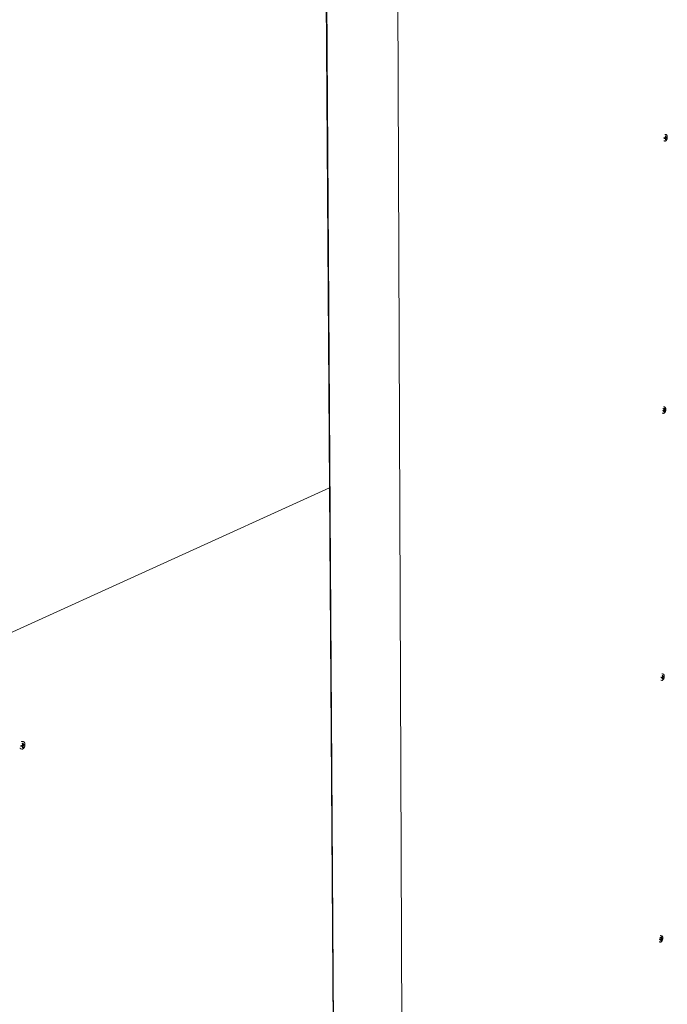
# Model space of a CAD drawing. Units: millimetres. Extents: x 638 to 18977, y 1301 to 8337.
# Drawn here: x 18124 to 18337, y 7085 to 7408 of the extents above; entities that cross this region are included whole.
import ezdxf

# ---------------------------------------------------------------- set-up
doc = ezdxf.new("R2010")
doc.units = ezdxf.units.MM
doc.layers.get('0').update_dxf_attribs({"lineweight": 0})

# ---------------------------------------------------------------- blocks, each defined once
blk = doc.blocks.new('perspektif')
for p, q in [((15129, -8507.8), (15113.3, -6211.2)), ((15140.3, -10030.2), (15114.3, -6211.3)), ((15244, -6525.8), (15258.4, -9950.1)), ((15716.2, -7894.7), (15716, -7894.7)), ((15716.4, -7894.8), (15716.3, -7894.8)), ((15716.9, -7892.1), (15716.9, -7892.1)), ((15717, -7892.1), (15717.1, -7892)), ((15717.3, -7895), (15718.4, -7894.6)), ((15717.6, -7889.1), (15717.6, -7889.1)), ((15717.8, -7889.1), (15717.6, -7889.1)), ((15717.8, -7889.1), (15717.9, -7889.1)), ((15717.9, -7889.1), (15718.1, -7889.1)), ((15718.2, -7889.1), (15718.1, -7889.1)), ((15718.4, -7889.1), (15718.2, -7889.1)), ((15718.5, -7889.1), (15718.4, -7889.1)), ((15718.4, -7894.6), (15718.5, -7894.5)), ((15718.7, -7889.1), (15718.5, -7889.1)), ((15718.6, -7894.4), (15718.5, -7894.5)), ((15718.7, -7894.2), (15718.6, -7894.3)), ((15718.6, -7894.3), (15718.6, -7894.4)), ((15718.6, -7894.9), (15721, -7895)), ((15718.7, -7889.1), (15719.5, -7889.3)), ((15719.5, -7891.4), (15718.7, -7891.7)), ((15718.7, -7893.9), (15718.7, -7891.7)), ((15718.7, -7894), (15718.7, -7893.9)), ((15719.7, -7894), (15718.7, -7893.9)), ((15718.7, -7894), (15718.7, -7894.2)), ((15719.5, -7889.3), (15719.7, -7889.3)), ((15719.5, -7893.5), (15719.5, -7891.4)), ((15719.5, -7893.7), (15719.5, -7893.5)), ((15719.5, -7893.7), (15719.6, -7893.8)), ((15719.6, -7893.8), (15719.6, -7893.9)), ((15719.6, -7893.9), (15719.7, -7894)), ((15719.7, -7889.3), (15719.8, -7889.3)), ((15719.8, -7894), (15719.7, -7894)), ((15719.7, -7894), (15719.7, -7894)), ((15720, -7889.3), (15719.8, -7889.3)), ((15721, -7893.5), (15719.8, -7894)), ((15720, -7889.4), (15720, -7889.3)), ((15720.2, -7889.4), (15720, -7889.4)), ((15720.4, -7889.5), (15720.2, -7889.4)), ((15720.4, -7889.5), (15720.4, -7889.6)), ((15720.6, -7889.7), (15720.4, -7889.6)), ((15720.8, -7889.9), (15720.6, -7889.7)), ((15720.6, -7889.7), (15720.6, -7889.7)), ((15720.9, -7890), (15720.8, -7889.9)), ((15721.1, -7890.2), (15720.9, -7890)), ((15721, -7895), (15721, -7893.5)), ((15721.2, -7890.4), (15721.1, -7890.2)), ((15721.1, -7890.2), (15721.1, -7890.2)), ((15721.3, -7890.6), (15721.2, -7890.4)), ((15721.4, -7890.8), (15721.3, -7890.6)), ((15721.5, -7891.1), (15721.4, -7890.8)), ((15721.6, -7891.3), (15721.5, -7891.1)), ((15721.7, -7891.6), (15721.6, -7891.3)), ((15721.8, -7891.9), (15721.7, -7891.6)), ((15721.8, -7892.2), (15721.8, -7891.9)), ((15721.9, -7892.5), (15721.8, -7892.2)), ((15721.9, -7892.8), (15721.9, -7892.5)), ((15722, -7893.2), (15721.9, -7892.8)), ((15721.9, -7894.9), (15722, -7894.5)), ((15721.9, -7895.2), (15721.9, -7894.9)), ((15722, -7893.5), (15722, -7893.2)), ((15722, -7893.8), (15722, -7893.5)), ((15722, -7894.2), (15722, -7893.8)), ((15722, -7894.5), (15722, -7894.2)), ((15716.3, -7896.3), (15715.9, -7896.2)), ((15715.9, -7900.2), (15715.9, -7900.2)), ((15715.9, -7900.2), (15716.1, -7900.3)), ((15716.2, -7900.4), (15716.1, -7900.3)), ((15716.4, -7900.4), (15716.2, -7900.4)), ((15716.4, -7900.4), (15716.5, -7900.5)), ((15716.5, -7900.5), (15716.7, -7900.5)), ((15716.7, -7900.5), (15716.8, -7900.5)), ((15716.8, -7900.5), (15717.8, -7900.7)), ((15717.3, -7895), (15717.3, -7895.9)), ((15717.3, -7895.9), (15717.3, -7896.5)), ((15717.5, -7895.9), (15717.3, -7895.9)), ((15717.3, -7896.5), (15718.4, -7896.1)), ((15718.4, -7896.1), (15717.5, -7895.9)), ((15718, -7900.7), (15717.8, -7900.7)), ((15718.1, -7900.7), (15718, -7900.7)), ((15718.1, -7900.7), (15718.3, -7900.7)), ((15718.3, -7900.7), (15718.5, -7900.7)), ((15718.3, -7900.7), (15718.3, -7900.7)), ((15718.4, -7896.1), (15718.5, -7896)), ((15718.6, -7896.1), (15718.5, -7896)), ((15718.5, -7900.7), (15718.6, -7900.7)), ((15718.6, -7896.1), (15718.6, -7896.1)), ((15718.7, -7896.2), (15718.6, -7896.1)), ((15718.6, -7900.7), (15718.7, -7900.6)), ((15718.7, -7896.4), (15718.7, -7896.2)), ((15718.7, -7896.4), (15718.7, -7896.5)), ((15718.7, -7896.5), (15718.7, -7898)), ((15718.7, -7898), (15719.5, -7898.4)), ((15718.7, -7898), (15718.7, -7898.7)), ((15718.7, -7898.7), (15719.5, -7898.4)), ((15718.8, -7900.6), (15718.7, -7900.6)), ((15718.8, -7900.6), (15719, -7900.6)), ((15719, -7900.5), (15719.2, -7900.4)), ((15719, -7900.6), (15719, -7900.5)), ((15719.2, -7900.4), (15719.4, -7900.3)), ((15719.4, -7900.3), (15719.6, -7900.2)), ((15719.6, -7895.9), (15719.5, -7896)), ((15719.5, -7896.2), (15719.5, -7896)), ((15719.5, -7898.4), (15719.5, -7896.2)), ((15719.7, -7895.6), (15719.6, -7895.7)), ((15719.6, -7895.7), (15719.6, -7895.9)), ((15719.6, -7900.2), (15719.8, -7900)), ((15719.6, -7900.2), (15719.6, -7900.2)), ((15719.7, -7895.5), (15719.8, -7895.5)), ((15719.7, -7895.5), (15719.7, -7895.6)), ((15719.8, -7895.5), (15721, -7895)), ((15719.8, -7900), (15720, -7899.9)), ((15720, -7899.9), (15720.1, -7899.7)), ((15720.1, -7899.7), (15720.3, -7899.5)), ((15720.3, -7899.5), (15720.5, -7899.2)), ((15720.5, -7899.2), (15720.6, -7899)), ((15720.6, -7899), (15720.8, -7898.8)), ((15720.8, -7898.8), (15720.9, -7898.5)), ((15720.9, -7898.5), (15721.1, -7898.2)), ((15721.1, -7898.2), (15721.2, -7897.9)), ((15721.2, -7897.9), (15721.3, -7897.6)), ((15721.3, -7897.6), (15721.4, -7897.3)), ((15721.4, -7897.3), (15721.5, -7896.9)), ((15721.5, -7896.9), (15721.6, -7896.6)), ((15721.6, -7896.6), (15721.7, -7896.3)), ((15721.7, -7896.3), (15721.8, -7895.9)), ((15721.8, -7895.6), (15721.9, -7895.2)), ((15721.8, -7895.9), (15721.8, -7895.6)), ((15713.1, -8378), (15713.1, -8378)), ((15713.1, -8378), (15713.2, -8378.1)), ((15713.3, -8378.1), (15713.2, -8378.1)), ((15713.5, -8374.2), (15713.3, -8374.1)), ((15713.4, -8378.2), (15713.3, -8378.1)), ((15713.6, -8372.8), (15713.4, -8372.7)), ((15713.5, -8378.2), (15713.4, -8378.2)), ((15713.5, -8378.2), (15713.7, -8378.3)), ((15713.6, -8374.2), (15713.6, -8374.2)), ((15713.7, -8372.8), (15713.7, -8372.8)), ((15713.8, -8378.3), (15713.7, -8378.3)), ((15714, -8378.3), (15713.8, -8378.3)), ((15714, -8378.3), (15714.1, -8378.4)), ((15714.1, -8370.1), (15714.3, -8370)), ((15714.1, -8378.4), (15715.2, -8378.5)), ((15714.4, -8370), (15714.5, -8370)), ((15714.6, -8373.1), (15715.7, -8372.5)), ((15714.6, -8373.1), (15714.6, -8373.8)), ((15714.6, -8373.8), (15714.6, -8374.5)), ((15714.9, -8373.8), (15714.6, -8373.8)), ((15714.6, -8374.5), (15715.7, -8374)), ((15715.8, -8374), (15714.9, -8373.8)), ((15715.1, -8367.1), (15715.1, -8367.1)), ((15715.1, -8367.1), (15715.2, -8367.1)), ((15715.4, -8367), (15715.2, -8367.1)), ((15715.2, -8378.5), (15715.4, -8378.5)), ((15715.2, -8378.5), (15715.2, -8378.5)), ((15715.6, -8367), (15715.4, -8367)), ((15715.5, -8378.5), (15715.4, -8378.5)), ((15715.5, -8378.5), (15715.7, -8378.5)), ((15715.7, -8367.1), (15715.6, -8367)), ((15715.9, -8367.1), (15715.7, -8367.1)), ((15715.7, -8372.5), (15715.8, -8372.5)), ((15715.7, -8374), (15715.8, -8374)), ((15715.7, -8378.5), (15715.8, -8378.5)), ((15715.9, -8372.4), (15715.8, -8372.5)), ((15715.9, -8374), (15715.8, -8374)), ((15715.8, -8378.5), (15715.9, -8378.5)), ((15715.9, -8367.1), (15716, -8367.1)), ((15716, -8372.1), (15715.9, -8372.3)), ((15715.9, -8372.3), (15715.9, -8372.4)), ((15715.9, -8372.7), (15718.3, -8372.8)), ((15715.9, -8374.1), (15715.9, -8374)), ((15716, -8374.2), (15715.9, -8374.1)), ((15715.9, -8378.5), (15716.1, -8378.4)), ((15716, -8367.1), (15717, -8367.3)), ((15716, -8372), (15716.1, -8371.8)), ((15716, -8372), (15716, -8372.1)), ((15716, -8374.3), (15716, -8374.2)), ((15716, -8374.3), (15716, -8374.4)), ((15716, -8374.4), (15716, -8375.8)), ((15716, -8375.8), (15716.8, -8376.2)), ((15716, -8375.8), (15716, -8376.6)), ((15716, -8376.6), (15716.8, -8376.2)), ((15716.8, -8369.3), (15716.1, -8369.7)), ((15716.1, -8371.7), (15716.1, -8369.7)), ((15716.1, -8371.8), (15716.1, -8371.7)), ((15717, -8371.9), (15716.1, -8371.7)), ((15716.1, -8378.4), (15716.3, -8378.4)), ((15716.3, -8378.3), (15716.5, -8378.2)), ((15716.3, -8378.4), (15716.3, -8378.3)), ((15716.5, -8378.2), (15716.7, -8378.1)), ((15716.7, -8378.1), (15716.9, -8378)), ((15716.8, -8371.5), (15716.8, -8369.3)), ((15716.8, -8371.6), (15716.8, -8371.5)), ((15716.8, -8371.6), (15716.9, -8371.7)), ((15716.9, -8373.8), (15716.8, -8373.9)), ((15716.8, -8374.1), (15716.8, -8373.9)), ((15716.8, -8376.2), (15716.8, -8374.1)), ((15716.9, -8371.7), (15716.9, -8371.8)), ((15716.9, -8371.8), (15717, -8371.9)), ((15717, -8373.5), (15716.9, -8373.6)), ((15716.9, -8373.6), (15716.9, -8373.8)), ((15716.9, -8378), (15717.1, -8377.8)), ((15716.9, -8378), (15716.9, -8378)), ((15717, -8367.3), (15717.2, -8367.3)), ((15717, -8371.9), (15717.1, -8371.9)), ((15717.1, -8373.4), (15717, -8373.5)), ((15718.3, -8371.3), (15717.1, -8371.9)), ((15717.1, -8371.9), (15717.1, -8371.9)), ((15717.1, -8373.3), (15718.3, -8372.8)), ((15717.1, -8373.4), (15717.1, -8373.3)), ((15717.1, -8377.8), (15717.3, -8377.6)), ((15717.3, -8367.3), (15717.2, -8367.3)), ((15717.4, -8367.4), (15717.3, -8367.3)), ((15717.3, -8377.6), (15717.4, -8377.4)), ((15717.4, -8367.4), (15717.5, -8367.4)), ((15717.4, -8377.4), (15717.6, -8377.2)), ((15717.7, -8367.5), (15717.5, -8367.4)), ((15717.6, -8377.2), (15717.8, -8377)), ((15717.7, -8367.5), (15717.7, -8367.5)), ((15717.9, -8367.6), (15717.7, -8367.5)), ((15717.8, -8377), (15717.9, -8376.7)), ((15718, -8367.7), (15717.9, -8367.6)), ((15717.9, -8376.7), (15718.1, -8376.5)), ((15718.1, -8367.8), (15718, -8367.7)), ((15718.2, -8367.9), (15718.1, -8367.8)), ((15718.1, -8376.5), (15718.2, -8376.2)), ((15718.4, -8368.1), (15718.2, -8367.9)), ((15718.2, -8376.2), (15718.4, -8375.9)), ((15718.3, -8372.8), (15718.3, -8371.3)), ((15718.5, -8368.2), (15718.4, -8368.1)), ((15718.4, -8375.9), (15718.5, -8375.6)), ((15718.5, -8368.2), (15718.5, -8368.3)), ((15718.6, -8368.5), (15718.5, -8368.3)), ((15718.5, -8375.6), (15718.6, -8375.3)), ((15718.7, -8368.7), (15718.6, -8368.5)), ((15718.6, -8375.3), (15718.7, -8375)), ((15718.8, -8368.9), (15718.7, -8368.7)), ((15718.7, -8375), (15718.8, -8374.7)), ((15718.9, -8369.2), (15718.8, -8368.9)), ((15718.8, -8374.7), (15718.9, -8374.3)), ((15719, -8369.4), (15718.9, -8369.2)), ((15718.9, -8374.3), (15719, -8374)), ((15719.1, -8369.7), (15719, -8369.4)), ((15719, -8374), (15719.1, -8373.7)), ((15719.1, -8370), (15719.1, -8369.7)), ((15719.2, -8370.3), (15719.1, -8370)), ((15719.1, -8373.3), (15719.2, -8373)), ((15719.1, -8373.7), (15719.1, -8373.3)), ((15719.2, -8370.6), (15719.2, -8370.3)), ((15719.3, -8370.9), (15719.2, -8370.6)), ((15719.2, -8372.3), (15719.3, -8371.9)), ((15719.2, -8372.6), (15719.2, -8372.3)), ((15719.2, -8373), (15719.2, -8372.6)), ((15719.3, -8371.3), (15719.3, -8370.9)), ((15719.3, -8371.6), (15719.3, -8371.3)), ((15719.3, -8371.9), (15719.3, -8371.6)), ((13964.9, -9037.9), (15129, -8508.9)), ((13965.1, -9038), (15129.2, -8509)), ((15129, -8508.9), (15129, -8507.8)), ((15139.5, -10028.9), (15129.2, -8509)), ((15710.9, -8842.7), (15710.7, -8842.6)), ((15711, -8841.3), (15710.8, -8841.2)), ((15711, -8842.7), (15711, -8842.7)), ((15711.1, -8841.3), (15711.1, -8841.3)), ((15711.5, -8838.6), (15711.7, -8838.5)), ((15711.8, -8838.5), (15711.9, -8838.5)), ((15712, -8841.7), (15713.1, -8841.1)), ((15712, -8841.7), (15712, -8842.2)), ((15712, -8842.2), (15712, -8843.1)), ((15712.3, -8842.3), (15712, -8842.2)), ((15712, -8843.1), (15713.1, -8842.5)), ((15713.2, -8842.5), (15712.3, -8842.3)), ((15712.7, -8835.5), (15712.6, -8835.5)), ((15712.8, -8835.5), (15712.7, -8835.5)), ((15713, -8835.5), (15712.8, -8835.5)), ((15713, -8835.5), (15713.1, -8835.5)), ((15713.1, -8835.5), (15713.2, -8835.6)), ((15713.1, -8841.1), (15713.2, -8841)), ((15713.1, -8842.5), (15713.2, -8842.5)), ((15713.4, -8835.6), (15713.2, -8835.6)), ((15713.3, -8840.9), (15713.2, -8841)), ((15713.3, -8842.5), (15713.2, -8842.5)), ((15713.4, -8840.6), (15713.3, -8840.8)), ((15713.3, -8840.8), (15713.3, -8840.9)), ((15713.3, -8841), (15715.6, -8841.2)), ((15713.3, -8842.5), (15713.3, -8842.5)), ((15713.4, -8842.6), (15713.3, -8842.5)), ((15713.4, -8835.6), (15713.5, -8835.6)), ((15714.2, -8837.8), (15713.4, -8838.2)), ((15713.4, -8840.2), (15713.4, -8838.2)), ((15713.4, -8840.3), (15713.4, -8840.2)), ((15714.3, -8840.3), (15713.4, -8840.2)), ((15713.4, -8840.5), (15713.4, -8840.3)), ((15713.4, -8840.5), (15713.4, -8840.6)), ((15713.4, -8842.8), (15713.4, -8842.6)), ((15713.4, -8842.8), (15713.4, -8842.9)), ((15713.4, -8842.9), (15713.4, -8844.1)), ((15713.4, -8844.1), (15714.2, -8844.6)), ((15713.4, -8844.1), (15713.4, -8845)), ((15713.4, -8845), (15714.2, -8844.6)), ((15713.5, -8835.6), (15714.6, -8835.8)), ((15714.2, -8839.9), (15714.2, -8837.8)), ((15714.2, -8840.1), (15714.2, -8839.9)), ((15714.2, -8840.1), (15714.2, -8840.2)), ((15714.2, -8840.2), (15714.3, -8840.3)), ((15714.3, -8842), (15714.2, -8842.2)), ((15714.2, -8842.2), (15714.2, -8842.3)), ((15714.2, -8842.5), (15714.2, -8842.3)), ((15714.2, -8844.6), (15714.2, -8842.5)), ((15714.3, -8840.3), (15714.3, -8840.3)), ((15714.3, -8840.3), (15714.4, -8840.3)), ((15714.4, -8841.8), (15714.3, -8841.9)), ((15714.3, -8841.9), (15714.3, -8842)), ((15714.5, -8840.3), (15714.4, -8840.3)), ((15714.4, -8841.8), (15714.5, -8841.8)), ((15715.6, -8839.7), (15714.5, -8840.3)), ((15714.5, -8841.8), (15715.6, -8841.2)), ((15714.8, -8835.8), (15714.6, -8835.8)), ((15714.6, -8835.8), (15714.6, -8835.8)), ((15714.8, -8835.8), (15715, -8835.9)), ((15715.2, -8836), (15715, -8835.9)), ((15715.1, -8845.3), (15715.3, -8845)), ((15715.2, -8836), (15715.2, -8836.1)), ((15715.4, -8836.2), (15715.2, -8836.1)), ((15715.3, -8845), (15715.4, -8844.8)), ((15715.5, -8836.3), (15715.4, -8836.2)), ((15715.4, -8844.8), (15715.6, -8844.5)), ((15715.6, -8836.3), (15715.5, -8836.3)), ((15715.7, -8836.5), (15715.6, -8836.3)), ((15715.6, -8841.2), (15715.6, -8839.7)), ((15715.6, -8844.5), (15715.7, -8844.2)), ((15715.8, -8836.7), (15715.7, -8836.5)), ((15715.7, -8844.2), (15715.8, -8843.9)), ((15716, -8836.8), (15715.8, -8836.7)), ((15715.8, -8843.9), (15715.9, -8843.6)), ((15715.9, -8843.6), (15716.1, -8843.3)), ((15716, -8836.9), (15716, -8836.8)), ((15716.1, -8837.1), (15716, -8836.9)), ((15716.2, -8837.3), (15716.1, -8837.1)), ((15716.1, -8843.3), (15716.2, -8842.9)), ((15716.3, -8837.5), (15716.2, -8837.3)), ((15716.2, -8842.9), (15716.3, -8842.6)), ((15716.4, -8837.8), (15716.3, -8837.5)), ((15716.3, -8842.3), (15716.4, -8841.9)), ((15716.3, -8842.6), (15716.3, -8842.3)), ((15716.4, -8838.1), (15716.4, -8837.8)), ((15716.5, -8838.3), (15716.4, -8838.1)), ((15716.4, -8841.9), (15716.5, -8841.6)), ((15716.5, -8838.6), (15716.5, -8838.3)), ((15716.5, -8838.7), (15716.5, -8838.6)), ((15716.6, -8838.9), (15716.5, -8838.7)), ((15716.5, -8841.3), (15716.6, -8840.9)), ((15716.5, -8841.6), (15716.5, -8841.3)), ((15716.6, -8839.3), (15716.6, -8838.9)), ((15716.6, -8839.6), (15716.6, -8839.3)), ((15716.6, -8839.9), (15716.6, -8839.6)), ((15716.6, -8840.2), (15716.6, -8839.9)), ((15716.6, -8840.6), (15716.6, -8840.2)), ((15716.6, -8840.9), (15716.6, -8840.6)), ((15710.5, -8846.4), (15710.6, -8846.5)), ((15710.5, -8846.4), (15710.5, -8846.4)), ((15710.6, -8846.5), (15710.8, -8846.6)), ((15710.9, -8846.6), (15710.8, -8846.6)), ((15711.1, -8846.6), (15710.9, -8846.6)), ((15711.1, -8846.6), (15711.2, -8846.7)), ((15711.3, -8846.7), (15711.2, -8846.7)), ((15711.3, -8846.7), (15712.4, -8846.9)), ((15712.5, -8846.9), (15712.4, -8846.9)), ((15712.6, -8846.9), (15712.5, -8846.9)), ((15712.6, -8846.9), (15712.8, -8846.9)), ((15712.9, -8846.9), (15712.8, -8846.9)), ((15712.9, -8846.9), (15713, -8846.9)), ((15713.1, -8846.9), (15713, -8846.9)), ((15713.1, -8846.9), (15713.3, -8846.9)), ((15713.3, -8846.9), (15713.5, -8846.8)), ((15713.5, -8846.8), (15713.7, -8846.7)), ((15713.5, -8846.8), (15713.5, -8846.8)), ((15713.7, -8846.7), (15713.9, -8846.6)), ((15713.9, -8846.6), (15714.1, -8846.5)), ((15714.1, -8846.4), (15714.3, -8846.3)), ((15714.1, -8846.5), (15714.1, -8846.4)), ((15714.3, -8846.3), (15714.5, -8846.1)), ((15714.5, -8846.1), (15714.6, -8845.9)), ((15714.6, -8845.9), (15714.8, -8845.7)), ((15714.8, -8845.7), (15715, -8845.5)), ((15715, -8845.5), (15715.1, -8845.3)), ((14585.8, -8966), (14586, -8966.1)), ((14586.9, -8962.4), (14586.8, -8962.3)), ((14587, -8960.8), (14586.9, -8960.7)), ((14587.1, -8962.5), (14587, -8962.4)), ((14587.3, -8960.9), (14587.1, -8960.8)), ((14587.2, -8962.5), (14587.2, -8962.5)), ((14587.7, -8957.9), (14588.1, -8957.8)), ((14588.2, -8957.8), (14588.3, -8957.8)), ((14588.4, -8954.6), (14588.6, -8954.5)), ((14588.5, -8961.4), (14588.9, -8961.2)), ((14588.5, -8961.4), (14588.5, -8962)), ((14588.5, -8962), (14588.5, -8963)), ((14588.8, -8962), (14588.5, -8962)), ((14588.5, -8963), (14590, -8962.3)), ((14588.6, -8954.5), (14588.8, -8954.4)), ((14588.9, -8954.4), (14588.8, -8954.4)), ((14590.1, -8962.3), (14588.8, -8962)), ((14589.1, -8954.3), (14588.9, -8954.4)), ((14588.9, -8961.2), (14590, -8960.7)), ((14589.3, -8954.3), (14589.1, -8954.3)), ((14589.5, -8954.3), (14589.3, -8954.3)), ((14589.7, -8954.3), (14589.5, -8954.3)), ((14589.8, -8954.3), (14589.7, -8954.3)), ((14590, -8954.3), (14589.8, -8954.3)), ((14590, -8954.3), (14590.2, -8954.3)), ((14590, -8960.7), (14590.1, -8960.6)), ((14590, -8962.3), (14590.1, -8962.3)), ((14590.2, -8960.5), (14590.1, -8960.6)), ((14590.2, -8962.3), (14590.1, -8962.3)), ((14590.2, -8954.3), (14590.4, -8954.3)), ((14590.3, -8960.3), (14590.2, -8960.5)), ((14590.2, -8960.5), (14593.3, -8960.7)), ((14590.3, -8962.4), (14590.2, -8962.3)), ((14591.3, -8956.9), (14590.3, -8957.4)), ((14590.4, -8959.5), (14590.3, -8957.4)), ((14590.3, -8960), (14590.4, -8959.8)), ((14590.3, -8960), (14590.3, -8960.2)), ((14590.3, -8960.2), (14590.3, -8960.3)), ((14590.4, -8962.5), (14590.3, -8962.4)), ((14590.6, -8954.3), (14590.4, -8954.3)), ((14591.6, -8959.8), (14590.4, -8959.5)), ((14590.4, -8959.8), (14590.4, -8959.5)), ((14590.4, -8962.6), (14590.4, -8962.5)), ((14590.4, -8962.6), (14590.4, -8962.8)), ((14590.4, -8962.8), (14590.4, -8964.1)), ((14590.4, -8964.1), (14591.5, -8964.7)), ((14590.4, -8964.1), (14590.5, -8965.2)), ((14590.5, -8965.2), (14591.5, -8964.7)), ((14590.6, -8954.3), (14590.7, -8954.3)), ((14590.7, -8954.3), (14591.8, -8954.5)), ((14591.4, -8959.3), (14591.3, -8956.9)), ((14591.4, -8959.5), (14591.4, -8959.3)), ((14591.4, -8959.5), (14591.4, -8959.6)), ((14591.4, -8959.6), (14591.5, -8959.7)), ((14591.4, -8962.3), (14591.5, -8962.1)), ((14591.5, -8964.7), (14591.4, -8962.3)), ((14591.5, -8959.7), (14591.6, -8959.8)), ((14591.6, -8961.8), (14591.5, -8961.9)), ((14591.5, -8961.9), (14591.5, -8962.1)), ((14591.6, -8959.8), (14591.7, -8959.8)), ((14591.7, -8961.5), (14591.6, -8961.6)), ((14591.6, -8961.6), (14591.6, -8961.8)), ((14591.8, -8959.8), (14591.7, -8959.8)), ((14591.7, -8961.5), (14591.8, -8961.4)), ((14591.8, -8954.5), (14592.1, -8954.6)), ((14593.3, -8959.1), (14591.8, -8959.8)), ((14591.8, -8961.4), (14593.3, -8960.7)), ((14592.4, -8954.7), (14592.1, -8954.6)), ((14592.1, -8954.6), (14592.1, -8954.6)), ((14592.1, -8966.3), (14592.4, -8966)), ((14592.4, -8954.7), (14592.4, -8954.7)), ((14592.6, -8954.8), (14592.4, -8954.7)), ((14592.4, -8966), (14592.6, -8965.8)), ((14592.9, -8954.9), (14592.6, -8954.8)), ((14592.6, -8965.8), (14592.8, -8965.5)), ((14592.8, -8965.5), (14593, -8965.2)), ((14592.9, -8955), (14592.9, -8954.9)), ((14593.1, -8955.1), (14592.9, -8955)), ((14593, -8965.2), (14593.2, -8964.9)), ((14593.3, -8955.3), (14593.1, -8955.1)), ((14593.2, -8964.9), (14593.3, -8964.6)), ((14593.5, -8955.5), (14593.3, -8955.3)), ((14593.3, -8955.3), (14593.3, -8955.3)), ((14593.3, -8960.7), (14593.3, -8959.1)), ((14593.3, -8964.6), (14593.5, -8964.2)), ((14593.7, -8955.8), (14593.5, -8955.5)), ((14593.5, -8964.2), (14593.7, -8963.9)), ((14593.8, -8956), (14593.7, -8955.8)), ((14593.7, -8963.9), (14593.8, -8963.5)), ((14594, -8956.2), (14593.8, -8956)), ((14593.8, -8963.5), (14594, -8963.2)), ((14594, -8956.2), (14594, -8956.3)), ((14594.1, -8956.6), (14594, -8956.3)), ((14594, -8963.2), (14594.1, -8962.8)), ((14594.2, -8956.8), (14594.1, -8956.6)), ((14594.1, -8962.8), (14594.2, -8962.4)), ((14594.3, -8957.1), (14594.2, -8956.8)), ((14594.2, -8962.4), (14594.3, -8962)), ((14594.4, -8957.5), (14594.3, -8957.1)), ((14594.3, -8962), (14594.4, -8961.6)), ((14594.5, -8957.8), (14594.4, -8957.5)), ((14594.4, -8961.6), (14594.5, -8961.2)), ((14594.5, -8958.1), (14594.5, -8957.8)), ((14594.6, -8958.5), (14594.5, -8958.1)), ((14594.5, -8960.8), (14594.6, -8960.4)), ((14594.5, -8961.2), (14594.5, -8960.8)), ((14594.6, -8958.9), (14594.6, -8958.5)), ((14594.6, -8959.3), (14594.6, -8958.9)), ((14594.6, -8959.6), (14594.6, -8959.3)), ((14594.6, -8960), (14594.6, -8959.6)), ((14594.6, -8960.4), (14594.6, -8960)), ((14586, -8966.1), (14586.2, -8966.3)), ((14586.2, -8966.3), (14586.3, -8966.4)), ((14586.3, -8966.4), (14586.4, -8966.5)), ((14586.6, -8966.6), (14586.4, -8966.5)), ((14586.6, -8966.6), (14586.8, -8966.7)), ((14586.9, -8966.8), (14586.8, -8966.7)), ((14587, -8966.8), (14586.9, -8966.8)), ((14587, -8966.8), (14587.2, -8966.9)), ((14587.2, -8966.9), (14587.4, -8967)), ((14587.4, -8967), (14587.6, -8967.1)), ((14587.7, -8967.1), (14587.6, -8967.1)), ((14587.9, -8967.1), (14587.7, -8967.1)), ((14587.9, -8967.1), (14588.1, -8967.2)), ((14588.1, -8967.2), (14589.2, -8967.4)), ((14589.2, -8967.4), (14589.3, -8967.4)), ((14589.3, -8967.4), (14589.5, -8967.5)), ((14589.5, -8967.5), (14589.8, -8967.4)), ((14589.9, -8967.4), (14589.8, -8967.4)), ((14589.9, -8967.4), (14590.1, -8967.4)), ((14590.2, -8967.4), (14590.1, -8967.4)), ((14590.2, -8967.4), (14590.4, -8967.4)), ((14590.4, -8967.4), (14590.6, -8967.3)), ((14590.7, -8967.3), (14590.6, -8967.3)), ((14590.7, -8967.3), (14590.9, -8967.2)), ((14590.9, -8967.2), (14591.2, -8967)), ((14591.2, -8967), (14591.4, -8966.9)), ((14591.4, -8966.9), (14591.6, -8966.7)), ((14591.6, -8966.7), (14591.7, -8966.7)), ((14591.7, -8966.7), (14591.9, -8966.5)), ((14591.9, -8966.5), (14592.1, -8966.3)), ((15707.8, -9305.6), (15708, -9305.7)), ((15707.8, -9305.6), (15707.8, -9305.6)), ((15708, -9305.7), (15708.1, -9305.7)), ((15708.2, -9302), (15708.1, -9301.9)), ((15708.1, -9305.7), (15708.2, -9305.8)), ((15708.2, -9305.8), (15708.4, -9305.8)), ((15708.3, -9300.6), (15708.3, -9300.6)), ((15708.4, -9302), (15708.3, -9302)), ((15708.5, -9300.7), (15708.4, -9300.6)), ((15708.5, -9302.1), (15708.4, -9302.1)), ((15708.5, -9305.9), (15708.4, -9305.8)), ((15708.6, -9300.7), (15708.5, -9300.7)), ((15708.6, -9305.9), (15708.5, -9305.9)), ((15708.6, -9305.9), (15709.6, -9306.1)), ((15709, -9297.9), (15709.2, -9297.9)), ((15709.3, -9297.8), (15709.4, -9297.8)), ((15709.4, -9301), (15709.8, -9300.8)), ((15709.4, -9301), (15709.4, -9301.5)), ((15709.4, -9301.5), (15709.4, -9302.5)), ((15709.7, -9301.6), (15709.4, -9301.5)), ((15709.4, -9302.5), (15710.5, -9301.8)), ((15709.8, -9306.1), (15709.6, -9306.1)), ((15710.6, -9301.8), (15709.7, -9301.6)), ((15709.8, -9300.8), (15710.5, -9300.4)), ((15709.8, -9306.1), (15709.9, -9306.2)), ((15709.9, -9306.2), (15710.1, -9306.2)), ((15710.3, -9294.8), (15710.1, -9294.9)), ((15710.1, -9294.9), (15710.1, -9294.9)), ((15710.1, -9306.2), (15710.1, -9306.2)), ((15710.1, -9306.2), (15710.3, -9306.2)), ((15710.3, -9294.8), (15710.4, -9294.8)), ((15710.4, -9306.1), (15710.3, -9306.2)), ((15710.4, -9294.8), (15710.5, -9294.8)), ((15710.4, -9306.1), (15710.5, -9306.1)), ((15710.7, -9294.9), (15710.5, -9294.8)), ((15710.5, -9300.4), (15710.6, -9300.3)), ((15710.5, -9301.8), (15710.6, -9301.8)), ((15710.5, -9306.1), (15710.7, -9306.1)), ((15710.7, -9300.2), (15710.6, -9300.3)), ((15710.7, -9301.8), (15710.6, -9301.8)), ((15710.7, -9294.9), (15710.8, -9294.9)), ((15710.8, -9300), (15710.7, -9300.1)), ((15710.7, -9300.2), (15710.7, -9300.1)), ((15710.7, -9300.2), (15713, -9300.3)), ((15710.7, -9300.2), (15710.7, -9300.2)), ((15710.8, -9301.8), (15710.7, -9301.8)), ((15710.7, -9306.1), (15710.8, -9306)), ((15710.8, -9294.9), (15711, -9294.9)), ((15710.8, -9299.7), (15710.9, -9299.4)), ((15710.8, -9299.8), (15710.8, -9299.7)), ((15710.8, -9299.8), (15710.8, -9300)), ((15710.8, -9301.9), (15710.8, -9301.8)), ((15710.8, -9302), (15710.8, -9301.9)), ((15710.8, -9302), (15710.8, -9302.2)), ((15710.8, -9302.2), (15710.8, -9303.3)), ((15710.8, -9303.3), (15711.6, -9303.8)), ((15710.8, -9303.3), (15710.8, -9304.2)), ((15710.8, -9304.2), (15711.6, -9303.8)), ((15710.8, -9306), (15710.9, -9306)), ((15711.6, -9297.2), (15710.9, -9297.6)), ((15710.9, -9299.4), (15710.9, -9297.6)), ((15711.8, -9299.6), (15710.9, -9299.4)), ((15710.9, -9306), (15711.1, -9305.9)), ((15711.1, -9294.9), (15711, -9294.9)), ((15711.1, -9294.9), (15712.1, -9295.1)), ((15711.1, -9305.9), (15711.3, -9305.8)), ((15711.3, -9305.7), (15711.5, -9305.6)), ((15711.3, -9305.7), (15711.3, -9305.8)), ((15711.5, -9305.6), (15711.7, -9305.4)), ((15711.6, -9299.2), (15711.6, -9297.2)), ((15711.6, -9299.3), (15711.6, -9299.2)), ((15711.6, -9299.3), (15711.7, -9299.5)), ((15711.7, -9301.3), (15711.6, -9301.4)), ((15711.6, -9301.4), (15711.6, -9301.6)), ((15711.6, -9301.7), (15711.6, -9301.6)), ((15711.6, -9303.8), (15711.6, -9301.7)), ((15711.7, -9299.5), (15711.7, -9299.5)), ((15711.7, -9299.5), (15711.8, -9299.6)), ((15711.8, -9301.2), (15711.7, -9301.3)), ((15711.7, -9305.4), (15711.9, -9305.3)), ((15711.9, -9299.6), (15711.8, -9299.6)), ((15711.8, -9299.6), (15711.8, -9299.6)), ((15711.8, -9301.1), (15711.9, -9301)), ((15711.8, -9301.1), (15711.8, -9301.2)), ((15713, -9298.9), (15711.9, -9299.6)), ((15711.9, -9301), (15713, -9300.3)), ((15711.9, -9305.3), (15712, -9305.1)), ((15712, -9305.1), (15712.2, -9304.9)), ((15712.1, -9295.1), (15712.2, -9295.2)), ((15712.4, -9295.2), (15712.2, -9295.2)), ((15712.2, -9304.9), (15712.4, -9304.6)), ((15712.4, -9295.2), (15712.4, -9295.2)), ((15712.6, -9295.3), (15712.4, -9295.2)), ((15712.4, -9304.6), (15712.5, -9304.4)), ((15712.5, -9304.4), (15712.7, -9304.1)), ((15712.6, -9295.3), (15712.7, -9295.3)), ((15712.8, -9295.4), (15712.7, -9295.3)), ((15712.7, -9304.1), (15712.8, -9303.9)), ((15712.9, -9295.6), (15712.8, -9295.4)), ((15712.8, -9303.9), (15713, -9303.6)), ((15713, -9295.6), (15712.9, -9295.6)), ((15713.1, -9295.7), (15713, -9295.6)), ((15713, -9300.3), (15713, -9298.9)), ((15713, -9303.6), (15713.1, -9303.3)), ((15713.2, -9295.9), (15713.1, -9295.7)), ((15713.1, -9303.3), (15713.2, -9303)), ((15713.4, -9296.1), (15713.2, -9295.9)), ((15713.2, -9303), (15713.4, -9302.7)), ((15713.4, -9296.1), (15713.4, -9296.1)), ((15713.5, -9296.3), (15713.4, -9296.1)), ((15713.4, -9302.7), (15713.5, -9302.4)), ((15713.6, -9296.5), (15713.5, -9296.3)), ((15713.5, -9302.4), (15713.6, -9302)), ((15713.7, -9296.7), (15713.6, -9296.5)), ((15713.6, -9302), (15713.7, -9301.7)), ((15713.8, -9297), (15713.7, -9296.7)), ((15713.7, -9301.4), (15713.8, -9301)), ((15713.7, -9301.7), (15713.7, -9301.4)), ((15713.8, -9297.2), (15713.8, -9297)), ((15713.9, -9297.5), (15713.8, -9297.2)), ((15713.8, -9301), (15713.9, -9300.7)), ((15713.9, -9297.8), (15713.9, -9297.5)), ((15714, -9298.1), (15713.9, -9297.8)), ((15713.9, -9300.4), (15714, -9300)), ((15713.9, -9300.7), (15713.9, -9300.4)), ((15714, -9298.4), (15714, -9298.1)), ((15714, -9298.1), (15714, -9298.1)), ((15714, -9298.7), (15714, -9298.4)), ((15714, -9299), (15714, -9298.7)), ((15714, -9299.4), (15714, -9299)), ((15714, -9299.7), (15714, -9299.4)), ((15714, -9300), (15714, -9299.7))]:
    blk.add_line(p, q)

msp = doc.modelspace()

# ---------------------------------------------------------------- block references
at = {"linetype": 'Continuous', "xscale": 0.1875, "yscale": 0.1875, "zscale": 0.1875}
msp.add_blockref('perspektif', (15389.59, 8849.94), dxfattribs=at)

doc.saveas('drawing.dxf')
